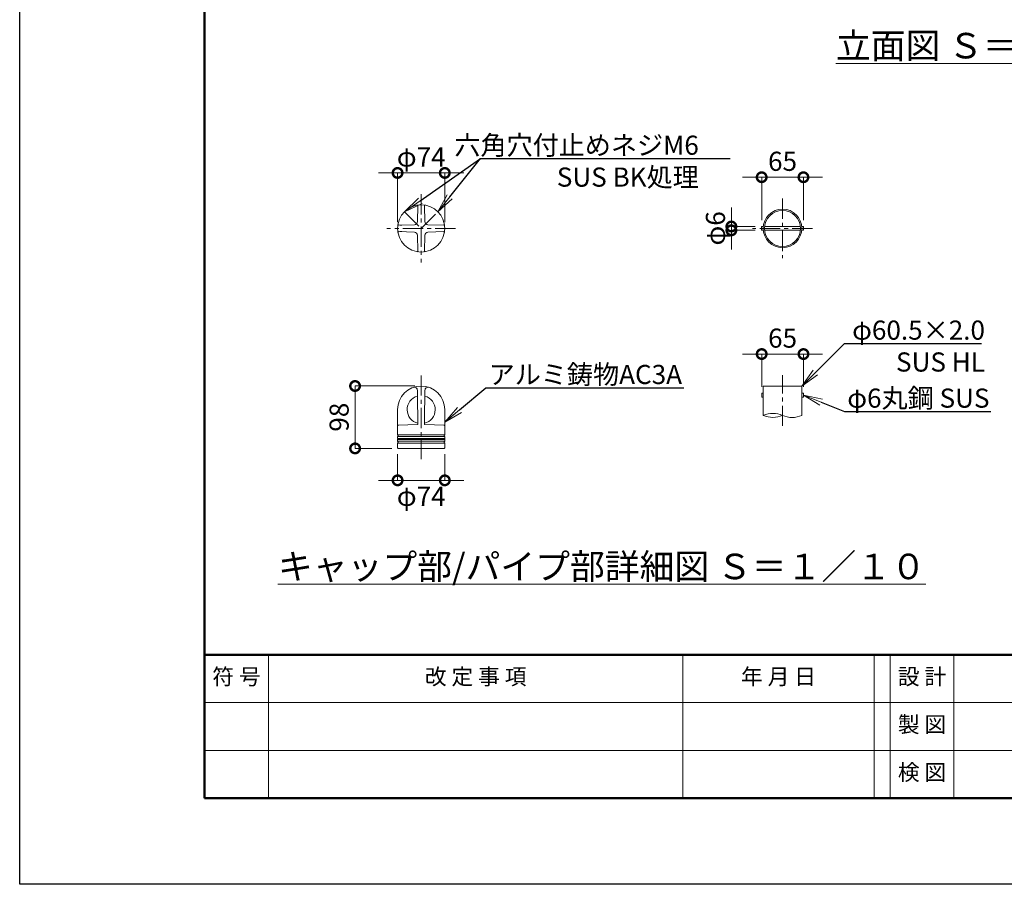
# Model space of a CAD drawing. Extents: x -29 to 12583, y -13 to 8897.
# Drawn here: x -29 to 4603, y -13 to 4055 of the extents above; entities that cross this region are included whole.
import ezdxf
from ezdxf import colors
from ezdxf.entities.mleader import LeaderData, LeaderLine
from ezdxf.enums import TextEntityAlignment as Align
from ezdxf.math import Vec2, Vec3

# ---------------------------------------------------------------- set-up
doc = ezdxf.new("R2010")
doc.units = 0
doc.header["$MEASUREMENT"] = 0
doc.header["$PDMODE"] = 1
doc.linetypes.add('CENTER', pattern=[50.8, 31.75, -6.35, 6.35, -6.35])
doc.layers.get('0').update_dxf_attribs({"linetype": 'CONTINUOUS'})
doc.layers.get('DefPoints').update_dxf_attribs({"linetype": 'CONTINUOUS'})
for name, color, linetype, lineweight in [('FRAM3', 1, 'CONTINUOUS', 50), ('基準線', 6, 'CENTER', 18), ('外形線', 7, 'CONTINUOUS', 18), ('寸法線', 3, 'CONTINUOUS', 18), ('文字', 4, 'CONTINUOUS', 18), ('文字引出', 4, 'CONTINUOUS', 18), ('細線', 8, 'CONTINUOUS', 5)]:
    doc.layers.add(name, color=color, linetype=linetype, lineweight=lineweight)
doc.styles.get("Standard").update_dxf_attribs({"font": 'TXT.SHX', "bigfont": 'bigfont.shx'})
doc.dimstyles.new('30-10', dxfattribs={"dimscale": 30, "dimtxt": 3, "dimasz": 3, "dimexe": 0, "dimexo": 1, "dimgap": 1, "dimtad": 3, "dimdec": 1, "dimlfac": 0.333333, "dimdsep": 46, "dimtxsty": 'STANDARD', "dimblk": 'DOTSMALL', "dimcen": 0, "dimclrd": 256, "dimclre": 256, "dimclrt": 7, "dimadec": 3, "dimazin": 2, "dimtfac": 1, "dimtdec": 1, "dimtix": 1, "dimtmove": 2, "dimatfit": 2, "dimldrblk": 'OPEN', "dimfxl": 1, "dimtolj": 1, "dimlwd": -1, "dimlwe": -1, "dimarcsym": 0})

# ---------------------------------------------------------------- blocks, each defined once
blk = doc.blocks.new('快工房表題欄1')
at = {"layer": 'FRAM3'}
for p, q in [((0, 22.5), (-377.5, 22.5)), ((-377.5, 22.5), (-377.5, 0)), ((0, 0), (-377.5, 0))]:
    blk.add_line(p, q, dxfattribs=at)
at = {"layer": '外形線'}
for p, q in [((-272.5, 22.5), (-272.5, 0)), ((-270, 22.5), (-270, 0)), ((0, 15), (-377.5, 15)), ((-75, 7.5), (-377.5, 7.5))]:
    blk.add_line(p, q, dxfattribs=at)
at = {"layer": '細線'}
for p, q in [((-367.5, 22.5), (-367.5, 0)), ((-302.5, 22.5), (-302.5, 0)), ((-260, 22.5), (-260, 0))]:
    blk.add_line(p, q, dxfattribs=at)
at = {"layer": '文字', "char_height": 2.5, "attachment_point": 5}
for s, insert, width in [('符 号', (-372.5, 18.75), 10), ('改 定 事 項', (-335, 18.75), 65), ('年 月 日', (-287.5, 18.75), 30), ('設 計', (-265, 18.75), 10), ('製 図', (-265, 11.25), 10), ('検 図', (-265, 3.75), 10)]:
    blk.add_mtext(s, dxfattribs=dict(at, insert=insert, width=width))
at = {"layer": '文字'}
for tag, p in [('設計', (-255, 18.75)), ('製品名称', (-170, 18.75)), ('図面番号', (-97.5, 18.75)), ('A*', (-5, 18.75)), ('JOB', (-40, 18.75)), ('符号１', (-372.5, 11.25)), ('改定事項１', (-335, 11.25)), ('改定年月日１', (-287.5, 11.25)), ('製図', (-255, 11.25)), ('縮尺', (-230, 11.25)), ('型番', (-170, 11.25)), ('管理番号', (-97.5, 11.25)), ('符号２', (-372.5, 3.75)), ('改定事項２', (-335, 3.75)), ('改定年月日２', (-287.5, 3.75)), ('検図', (-255, 3.75)), ('番号', (-230, 3.75)), ('物件名称', (-170, 3.75)), ('年月日', (-97.5, 3.75))]:
    blk.add_attdef(tag, text='', height=2.5, dxfattribs=at).set_placement(p, align=Align.MIDDLE_CENTER)
blk = doc.blocks.new('_DotSmall')
at = {"layer": 'FRAM3', "color": 0, "const_width": 0.5}
blk.add_lwpolyline([(-0.0625, 0, 1), (0.0625, 0, 1)], format="xyb", close=True, dxfattribs=at)
blk = doc.blocks.new('*D40')
at = {"layer": 'DefPoints', "color": 0, "transparency": 16777216}
for p in [(3658.1, 3313.5), (3461.6, 3081.7), (3658.1, 3081.7)]:
    blk.add_point(p, dxfattribs=at)
at = {"layer": '寸法線', "transparency": 16777216}
for p, q in [((3461.6, 3313.5), (3371.6, 3313.5)), ((3461.6, 3111.7), (3461.6, 3313.5)), ((3461.6, 3313.5), (3658.1, 3313.5)), ((3658.1, 3111.7), (3658.1, 3313.5)), ((3658.1, 3313.5), (3748.1, 3313.5))]:
    blk.add_line(p, q, dxfattribs=at)
at = {"layer": '寸法線', "transparency": 16777216, "xscale": 90, "yscale": 90, "zscale": 90}
blk.add_blockref('_DotSmall', (3461.6, 3313.5), dxfattribs=at)
at = {"layer": '寸法線', "transparency": 16777216, "xscale": 90, "yscale": 90, "zscale": 90, "rotation": 180}
blk.add_blockref('_DotSmall', (3658.1, 3313.5), dxfattribs=at)
at = {"layer": '寸法線', "color": 7, "transparency": 16777216, "insert": (3559.8, 3388.5), "char_height": 90, "attachment_point": 5}
blk.add_mtext('\\A1;65', dxfattribs=at)
blk = doc.blocks.new('_OPEN')
at = {"color": 0, "linetype": 'ByBlock'}
for p, q in [((-1, 0.167), (0, 0)), ((0, 0), (-1, -0.167)), ((0, 0), (-1, 0))]:
    blk.add_line(p, q, dxfattribs=at)
blk = doc.blocks.new('*D41')
at = {"layer": 'DefPoints', "color": 0, "transparency": 16777216}
for p in [(3658.2, 2481.5), (3461.7, 2297), (3658.2, 2297)]:
    blk.add_point(p, dxfattribs=at)
at = {"layer": '寸法線', "transparency": 16777216}
for p, q in [((3461.7, 2481.5), (3371.7, 2481.5)), ((3461.7, 2327), (3461.7, 2481.5)), ((3461.7, 2481.5), (3658.2, 2481.5)), ((3658.2, 2327), (3658.2, 2481.5)), ((3658.2, 2481.5), (3748.2, 2481.5))]:
    blk.add_line(p, q, dxfattribs=at)
at = {"layer": '寸法線', "transparency": 16777216, "xscale": 90, "yscale": 90, "zscale": 90}
blk.add_blockref('_DotSmall', (3461.7, 2481.5), dxfattribs=at)
at = {"layer": '寸法線', "transparency": 16777216, "xscale": 90, "yscale": 90, "zscale": 90, "rotation": 180}
blk.add_blockref('_DotSmall', (3658.2, 2481.5), dxfattribs=at)
at = {"layer": '寸法線', "color": 7, "transparency": 16777216, "insert": (3559.9, 2556.5), "char_height": 90, "attachment_point": 5}
blk.add_mtext('\\A1;65', dxfattribs=at)
blk = doc.blocks.new('*D42')
at = {"layer": 'DefPoints', "color": 0, "transparency": 16777216}
for p in [(3319.1, 3063.7), (3461.6, 3081.7), (3461.6, 3063.7)]:
    blk.add_point(p, dxfattribs=at)
at = {"layer": '寸法線', "transparency": 16777216}
for p, q in [((3319.1, 3081.7), (3319.1, 3171.7)), ((3431.6, 3081.7), (3319.1, 3081.7)), ((3319.1, 3081.7), (3319.1, 3063.7)), ((3431.6, 3063.7), (3319.1, 3063.7)), ((3319.1, 3063.7), (3319.1, 2973.7))]:
    blk.add_line(p, q, dxfattribs=at)
at = {"layer": '寸法線', "transparency": 16777216, "xscale": 90, "yscale": 90, "zscale": 90}
for p, rotation in [((3319.1, 3081.7), 270), ((3319.1, 3063.7), 90)]:
    blk.add_blockref('_DotSmall', p, dxfattribs=dict(at, rotation=rotation))
at = {"layer": '寸法線', "color": 7, "transparency": 16777216, "insert": (3244.1, 3072.7), "char_height": 90, "attachment_point": 5, "rotation": 90}
blk.add_mtext('\\A1;φ6', dxfattribs=at)
blk = doc.blocks.new('*D43')
at = {"layer": 'DefPoints', "color": 0, "transparency": 16777216}
for p in [(1748.8, 2040.6), (1970.8, 2040.6), (1970.8, 1887.3)]:
    blk.add_point(p, dxfattribs=at)
at = {"layer": '寸法線', "transparency": 16777216}
for p, q in [((1748.8, 2010.6), (1748.8, 1887.3)), ((1970.8, 2010.6), (1970.8, 1887.3)), ((1748.8, 1887.3), (1658.8, 1887.3)), ((1748.8, 1887.3), (1970.8, 1887.3)), ((1970.8, 1887.3), (2060.8, 1887.3))]:
    blk.add_line(p, q, dxfattribs=at)
at = {"layer": '寸法線', "transparency": 16777216, "xscale": 90, "yscale": 90, "zscale": 90}
blk.add_blockref('_DotSmall', (1748.8, 1887.3), dxfattribs=at)
at = {"layer": '寸法線', "transparency": 16777216, "xscale": 90, "yscale": 90, "zscale": 90, "rotation": 180}
blk.add_blockref('_DotSmall', (1970.8, 1887.3), dxfattribs=at)
at = {"layer": '寸法線', "color": 7, "transparency": 16777216, "insert": (1859.8, 1812.3), "char_height": 90, "attachment_point": 5}
blk.add_mtext('\\A1;φ74', dxfattribs=at)
blk = doc.blocks.new('*D44')
at = {"layer": 'DefPoints', "color": 0, "transparency": 16777216}
for p in [(1548.8, 2331.2), (1859.8, 2331.2), (1751.7, 2037.6)]:
    blk.add_point(p, dxfattribs=at)
at = {"layer": '寸法線', "transparency": 16777216}
for p, q in [((1829.8, 2331.2), (1548.8, 2331.2)), ((1548.8, 2037.6), (1548.8, 2331.2)), ((1721.7, 2037.6), (1548.8, 2037.6))]:
    blk.add_line(p, q, dxfattribs=at)
at = {"layer": '寸法線', "transparency": 16777216, "xscale": 90, "yscale": 90, "zscale": 90}
for p, rotation in [((1548.8, 2331.2), 90), ((1548.8, 2037.6), 270)]:
    blk.add_blockref('_DotSmall', p, dxfattribs=dict(at, rotation=rotation))
at = {"layer": '寸法線', "color": 7, "transparency": 16777216, "insert": (1473.8, 2184.4), "char_height": 90, "attachment_point": 5, "rotation": 90}
blk.add_mtext('\\A1;98', dxfattribs=at)
blk = doc.blocks.new('*D45')
at = {"layer": 'DefPoints', "color": 0, "transparency": 16777216}
for p in [(1748.8, 3333.7), (1748.8, 3072.7), (1970.8, 3072.7)]:
    blk.add_point(p, dxfattribs=at)
at = {"layer": '寸法線', "transparency": 16777216}
for p, q in [((1748.8, 3333.7), (1658.8, 3333.7)), ((1748.8, 3102.7), (1748.8, 3333.7)), ((1970.8, 3333.7), (1748.8, 3333.7)), ((1970.8, 3102.7), (1970.8, 3333.7)), ((1970.8, 3333.7), (2060.8, 3333.7))]:
    blk.add_line(p, q, dxfattribs=at)
at = {"layer": '寸法線', "transparency": 16777216, "xscale": 90, "yscale": 90, "zscale": 90}
blk.add_blockref('_DotSmall', (1748.8, 3333.7), dxfattribs=at)
at = {"layer": '寸法線', "transparency": 16777216, "xscale": 90, "yscale": 90, "zscale": 90, "rotation": 180}
blk.add_blockref('_DotSmall', (1970.8, 3333.7), dxfattribs=at)
at = {"layer": '寸法線', "color": 7, "transparency": 16777216, "insert": (1859.8, 3408.7), "char_height": 90, "attachment_point": 5}
blk.add_mtext('\\A1;φ74', dxfattribs=at)

msp = doc.modelspace()

# ---------------------------------------------------------------- linework, layer by layer
at = {"layer": 'DefPoints'}
msp.add_lwpolyline([(-28.9999997, 8896.5000006), (12571.0000003, 8896.5000006), (12571.0000003, -13.4999994), (-28.9999997, -13.4999994)], close=True, dxfattribs=at)
at = {"layer": 'FRAM3', "color": 1, "linetype": 'Continuous'}
msp.add_lwpolyline([(841.0000003, 391.5000006), (841.0000003, 8491.5000006), (12166.0000003, 8491.5000006), (12166.0000003, 391.5000006)], close=True, dxfattribs=at)
at = {"layer": '基準線', "ltscale": 3}
for p, q in [((1859.8000003, 3233.7000006), (1859.8000003, 2911.7000006)), ((3559.8000003, 3213.4500006), (3559.8000003, 2931.9500006)), ((2020.8000003, 3072.7000006), (1698.8000003, 3072.7000006)), ((3700.5500003, 3072.7000006), (3419.0500003, 3072.7000006)), ((1859.8000003, 2381.1513679), (1859.8000003, 1987.3448542)), ((3559.8000003, 2143.2663354), (3559.8000003, 2381.5036365))]:
    msp.add_line(p, q, dxfattribs=at)
msp.add_lwpolyline([(1781.3111476, 3151.1888533), (1859.8000003, 3072.7000006), (1938.288853, 3151.1888533)], dxfattribs=at)
at = {"layer": '外形線'}
for p, q in [((3644.0707692, 3081.7000006), (3475.5292313, 3081.7000006)), ((3475.5292313, 3063.7000006), (3644.0707692, 3063.7000006)), ((3469.0499865, 2331.1513498), (3650.5500141, 2331.151386)), ((3469.0499865, 2331.1513746), (3469.0500141, 2192.9140554)), ((3650.5500417, 2331.1513746), (3650.5500141, 2192.9140554)), ((1748.8000003, 2220.3313679), (1748.8000003, 2101.3151128)), ((1970.8000003, 2220.5113679), (1970.8000003, 2101.3151128)), ((1751.5907591, 2146.439917), (1841.994429, 2149.5964552)), ((1968.0092414, 2146.439917), (1877.6055716, 2149.5964552)), ((1748.8000003, 2092.8298315), (1748.8000003, 2084.0849333)), ((1970.8000003, 2092.8298315), (1970.8000003, 2084.0849333)), ((1748.8000003, 2080.060011), (1748.8000003, 2071.3151128)), ((1748.8000003, 2062.8298315), (1748.8000003, 2040.5981123)), ((1970.8000003, 2080.060011), (1970.8000003, 2071.3151128)), ((1970.8000003, 2062.8298315), (1970.8000003, 2040.5981123)), ((1751.6953018, 2037.5999399), (1767.7000003, 2037.3448542)), ((1767.7000003, 2037.3448542), (1951.9000003, 2037.3448542)), ((1967.9046988, 2037.5999399), (1951.9000003, 2037.3448542))]:
    msp.add_line(p, q, dxfattribs=at)
for points in [[(1827.7538863, 3090.2427567, 0.3952523365), (1842.2572442, 3104.7461146), (1844.7066187, 3179.0750809, 0.4744651229), (1841.2056975, 3182.1314947)], [(1878.394303, 3182.1314947, 0.4744651229), (1874.8933819, 3179.0750809), (1877.3427564, 3104.7461146, 0.3952523365), (1891.8461143, 3090.2427567)], [(1750.3685062, 3091.2943033, 0.4744651229), (1753.42492, 3087.7933822), (1827.7538863, 3090.2427567)], [(1827.7538863, 3055.1572445), (1753.42492, 3057.606619, 0.4744651229), (1750.3685062, 3054.1056979)], [(1891.8461143, 3090.2427567), (1966.1750806, 3087.7933822, 0.4744651229), (1969.2314944, 3091.2943033)], [(1969.2314944, 3054.1056979, 0.4744651229), (1966.1750806, 3057.606619), (1891.8461143, 3055.1572445)], [(1841.2056975, 2963.2685065, 0.4744651229), (1844.7066187, 2966.3249203), (1842.2572442, 3040.6538866, 0.3952523365), (1827.7538863, 3055.1572445)], [(1891.8461143, 3055.1572445, 0.3952523365), (1877.3427564, 3040.6538866), (1874.8933819, 2966.3249203, 0.4744651229), (1878.394303, 2963.2685065)], [(1842.7107296, 2269.6255976), (1842.0884495, 2310.6345228, 0.5153200669), (1821.9792661, 2324.5093675)], [(1874.871948, 2152.5845847), (1875.3797159, 2170.144293), (1877.5115511, 2310.6345228, -0.5153200669), (1897.6207344, 2324.5093675)]]:
    msp.add_lwpolyline(points, format="xyb", dxfattribs=at)
for points in [[(3469.4044154, 3081.7000006), (3461.5500003, 3081.7000006), (3461.5500003, 3063.7000006), (3469.4044154, 3063.7000006)], [(3650.1955852, 3063.7000006), (3658.0500003, 3063.7000006), (3658.0500003, 3081.7000006), (3650.1955852, 3081.7000006)], [(3469.0499933, 2296.951386), (3461.6807059, 2296.951386), (3461.6807095, 2278.951386), (3469.0499969, 2278.951386)], [(3650.5500312, 2278.951386), (3657.9193187, 2278.951386), (3657.9193223, 2296.951386), (3650.5500348, 2296.951386)], [(1844.7280526, 2152.5845847), (1844.2202847, 2170.144293), (1842.7133688, 2269.4516712)]]:
    msp.add_lwpolyline(points, dxfattribs=at)
for centre, radius in [((1859.8000003, 3072.7000006), 111), ((3559.8000003, 3072.7000006), 90.75), ((3559.8000003, 3072.7000006), 84.75)]:
    msp.add_circle(centre, radius, dxfattribs=at)
for centre, radius, start, end in [((1859.8000003, 2220.1513679), 111, 0, 180), ((1859.8000003, 2220.1513679), 66, 105.2004615908, 256.7133293139), ((1859.8000003, 2220.1513679), 66, 283.2866706861, 74.7995384092), ((3514.4250141, 2086.6832247), 115.5157133, 66.8709331112, 113.1290668888), ((3514.4250141, 2299.1448862), 115.5157133, 246.8709331112, 293.1290668888), ((3605.1750141, 2291.5829973), 108.6022593, 245.3036632002, 294.6963368003), ((1751.8000003, 2143.4472229), 3, 90, 180), ((1841.727702, 2152.5845745), 3, 273.5707795088, 2.7014252196), ((1877.8722986, 2152.5845745), 3, 177.2985747804, 266.4292204912), ((1967.8000003, 2143.34428), 3, 0, 90), ((1750.3000003, 2101.3151128), 1.5, 180, 250.5287793654), ((1750.3000003, 2092.8298315), 1.5, 109.4712206346, 180), ((1748.8000003, 2097.0724722), 3, 289.4712206346, 70.5287793654), ((1970.8000003, 2097.0724722), 3, 109.4712206346, 250.5287793654), ((1969.3000003, 2101.3151128), 1.5, 289.4712206346, 0), ((1969.3000003, 2092.8298315), 1.5, 0, 70.5287793654), ((1749.4000003, 2084.0849333), 0.6, 180, 253.3984504008), ((1749.4000003, 2080.060011), 0.6, 106.6015495992, 180), ((1750.3000003, 2071.3151128), 1.5, 180, 250.5287793654), ((1750.3000003, 2062.8298315), 1.5, 109.4712206346, 180), ((1751.8000003, 2040.5981123), 3, 180, 267.9999999998), ((1748.8000003, 2082.0724722), 1.5, 286.6015495992, 73.3984504008), ((1748.8000003, 2067.0724722), 3, 289.4712206346, 70.5287793654), ((1970.8000003, 2067.0724722), 3, 109.4712206346, 250.5287793654), ((1967.8000003, 2040.5981123), 3, 272.0000000002, 0), ((1970.8000003, 2082.0724722), 1.5, 106.6015495992, 253.3984504008), ((1969.3000003, 2071.3151128), 1.5, 289.4712206346, 0), ((1969.3000003, 2062.8298315), 1.5, 0, 70.5287793654), ((1970.2000003, 2084.0849333), 0.6, 286.6015495992, 0), ((1970.2000003, 2080.060011), 0.6, 0, 73.3984504008)]:
    msp.add_arc(centre, radius, start, end, dxfattribs=at)
at = {"layer": '細線', "ltscale": 40}
for p, q in [((1759.6672759, 3087.7000006), (1768.017649, 3087.7000006)), ((1759.6672759, 3057.7000006), (1768.017649, 3057.7000006))]:
    msp.add_line(p, q, dxfattribs=at)
at = {"layer": '細線'}
for p, q in [((1748.8000003, 2101.3151128), (1970.8000003, 2101.3151128)), ((1748.8000003, 2092.8298315), (1970.8000003, 2092.8298315)), ((1748.8000003, 2084.0849333), (1970.8000003, 2084.0849333)), ((1748.8000003, 2080.060011), (1970.8000003, 2080.060011)), ((1748.8000003, 2071.3151128), (1970.8000003, 2071.3151128)), ((1748.8000003, 2062.8298315), (1970.8000003, 2062.8298315))]:
    msp.add_line(p, q, dxfattribs=at)

# ---------------------------------------------------------------- block references
at = {"layer": '外形線', "xscale": 30, "yscale": 30, "zscale": 30}
msp.add_blockref('快工房表題欄1', (12165.9999917, 391.4999827), dxfattribs=at)

# ---------------------------------------------------------------- texts
at = {"layer": '文字', "char_height": 120, "attachment_point": 5}
for s, insert in [('{\\L立面図 Ｓ＝１／３０}', (4566.0000003, 3932.5500006)), ('{\\Lキャップ部/パイプ部詳細図 Ｓ＝１／１０}', (2709.8000003, 1482.1513679))]:
    msp.add_mtext(s, dxfattribs=dict(at, insert=insert))

# ---------------------------------------------------------------- dimensions: what is measured, and where the dimension line sits
at = {"layer": '寸法線'}
for base, p1, p2, text, override, picture, middle in [((1748.8000003, 3333.7000006), (1970.8000003, 3072.7000006), (1748.8000003, 3072.7000006), 'φ<>', {"dimdec": 0}, '*D45', (1859.8000003, 3408.7000006)), ((3658.0500003, 3313.4500006), (3461.5500003, 3081.7000006), (3658.0500003, 3081.7000006), '65', {"dimdec": 6}, '*D40', (3559.8000003, 3388.4500006)), ((3658.1807059, 2481.5036365), (3461.6807059, 2296.951386), (3658.1807059, 2296.951386), '65', {"dimdec": 6}, '*D41', (3559.9307059, 2556.5036365)), ((1970.8000003, 1887.3448542), (1748.8000003, 2040.5981123), (1970.8000003, 2040.5981123), 'φ<>', {"dimtad": 4, "dimdec": 0}, '*D43', (1859.8000003, 1812.3448542))]:
    dim = msp.add_linear_dim(base=base, p1=p1, p2=p2, text=text, dimstyle='30-10', override=override, dxfattribs=at)
    dim.commit()
    dim.dimension.update_dxf_attribs({"geometry": picture, "text_midpoint": middle})
dim = msp.add_linear_dim(base=(3319.0500003, 3063.7000006), p1=(3461.5500003, 3081.7000006), p2=(3461.5500003, 3063.7000006), angle=90, text='φ<>', dimstyle='30-10', override={"dimdec": 6}, dxfattribs=at)
dim.commit()
dim.dimension.update_dxf_attribs({"geometry": '*D42', "text_midpoint": (3244.0500003, 3072.7000006)})
dim = msp.add_linear_dim(base=(1548.8000003, 2331.1513679), p1=(1751.6953018, 2037.5999399), p2=(1859.8000003, 2331.1513679), angle=90, dimstyle='30-10', override={"dimdec": 0}, dxfattribs=at)
dim.commit()
dim.dimension.update_dxf_attribs({"geometry": '*D44', "text_midpoint": (1473.8000003, 2184.3756539)})

# ---------------------------------------------------------------- leaders
at = {"layer": '文字引出'}
ml = msp.add_multileader_mtext('Standard', dxfattribs=at)
ml.set_content('{\\C7;六角穴付止めネジM6\\PSUS BK処理}', color=256, style='STANDARD')
ml.set_leader_properties()
ml.set_arrow_properties(name='OPEN')
ml.build(insert=Vec2(0, 0))
ml.multileader.update_dxf_attribs({"text_left_attachment_type": 6, "text_right_attachment_type": 6, "dogleg_length": 0.36, "arrow_head_size": 90, "scale": 30})
ctx = ml.context
ctx.base_point, ctx.scale, ctx.char_height, ctx.arrow_head_size, ctx.landing_gap_size, ctx.plane_origin = Vec3(2149.088853, 3401.1888533), 30, 90, 90, 2.7, Vec3(2314.6405095, 3611.1290297)
ctx.left_attachment, ctx.right_attachment, ctx.text_align_type = 6, 6, 2
notes = []
notes.append((ctx, [(1, (1, 1, 0), (2138.288853, 3401.1888533), (1, 0), 10.8, [(0, [(1938.288853, 3151.1888533)], 0, []), (1, [(1781.3111476, 3151.1888533)], 0, [])])]))
ctx.mtext.insert, ctx.mtext.alignment, ctx.mtext.flow_direction = Vec3(3165.788853, 3509.1888533), 3, 5
ml = msp.add_multileader_mtext('Standard', dxfattribs=at)
ml.set_content('{\\C7;φ60.5×2.0\\PSUS HL}', color=256, style='STANDARD')
ml.set_leader_properties()
ml.set_arrow_properties(name='OPEN')
ml.build(insert=Vec2(0, 0))
ml.multileader.update_dxf_attribs({"text_left_attachment_type": 6, "text_right_attachment_type": 6, "dogleg_length": 0.36, "arrow_head_size": 90, "scale": 30})
ctx = ml.context
ctx.base_point, ctx.scale, ctx.char_height, ctx.arrow_head_size, ctx.landing_gap_size, ctx.plane_origin = Vec3(3861.3500141, 2531.151386), 30, 90, 90, 2.7, Vec3(3439.400052, 2131.4405609)
ctx.left_attachment, ctx.right_attachment, ctx.text_align_type = 6, 6, 2
notes.append((ctx, [(0, (1, 1, 0), (3850.5500141, 2531.151386), (1, 0), 10.8, [(0, [(3650.5500141, 2331.151386)], 0, [])])]))
ctx.mtext.insert, ctx.mtext.alignment, ctx.mtext.flow_direction = Vec3(4512.0500141, 2639.151386), 3, 5
ml = msp.add_multileader_mtext('Standard', dxfattribs=at)
ml.set_content('{\\C7;アルミ鋳物AC3A}', color=256, style='STANDARD')
ml.set_leader_properties()
ml.set_arrow_properties(name='OPEN')
ml.build(insert=Vec2(0, 0))
ml.multileader.update_dxf_attribs({"text_left_attachment_type": 6, "text_right_attachment_type": 6, "dogleg_length": 0.36, "arrow_head_size": 90, "scale": 30})
ctx = ml.context
ctx.base_point, ctx.scale, ctx.char_height, ctx.arrow_head_size, ctx.landing_gap_size, ctx.plane_origin = Vec3(2174.5463994, 2322.4793736), 30, 90, 90, 2.7, Vec3(1955.0499796, 2036.9625303)
ctx.left_attachment, ctx.right_attachment = 6, 6
notes.append((ctx, [(0, (1, 1, 0), (2163.7463994, 2322.4793736), (1, 0), 10.8, [(0, [(1970.8000003, 2160.9132404)], 0, [])])]))
ctx.mtext.insert, ctx.mtext.flow_direction = Vec3(2177.2463994, 2430.4793736), 5
ml = msp.add_multileader_mtext('Standard', dxfattribs=at)
ml.set_content('{\\C7;φ6丸鋼 SUS}', color=256, style='STANDARD')
ml.set_leader_properties()
ml.set_arrow_properties(name='OPEN')
ml.build(insert=Vec2(0, 0))
ml.multileader.update_dxf_attribs({"text_left_attachment_type": 6, "text_right_attachment_type": 6, "dogleg_length": 0.36, "arrow_head_size": 90, "scale": 30})
ctx = ml.context
ctx.base_point, ctx.scale, ctx.char_height, ctx.arrow_head_size, ctx.landing_gap_size, ctx.plane_origin = Vec3(3861.3500141, 2211.151386), 30, 90, 90, 2.7, Vec3(3439.400052, 2048.9680041)
ctx.left_attachment, ctx.right_attachment = 6, 6
notes.append((ctx, [(0, (1, 1, 0), (3850.5500141, 2211.151386), (1, 0), 10.8, [(0, [(3657.9193205, 2287.951386)], 0, [])])]))
ctx.mtext.insert, ctx.mtext.flow_direction = Vec3(3864.0500141, 2319.151386), 5
for ctx, leaders in notes:
    for number, flags, end, landing, length, lines in leaders:
        leader = LeaderData()
        leader.index, (leader.has_last_leader_line, leader.has_dogleg_vector, leader.attachment_direction) = number, flags
        leader.last_leader_point, leader.dogleg_vector, leader.dogleg_length = Vec3(end), Vec3(landing), length
        for number, points, colour, breaks in lines:
            line = LeaderLine()
            line.index, line.vertices, line.color, line.breaks = number, Vec3.list(points), colors.encode_raw_color(colour), breaks
            leader.lines.append(line)
        ctx.leaders.append(leader)

doc.saveas('drawing.dxf')
